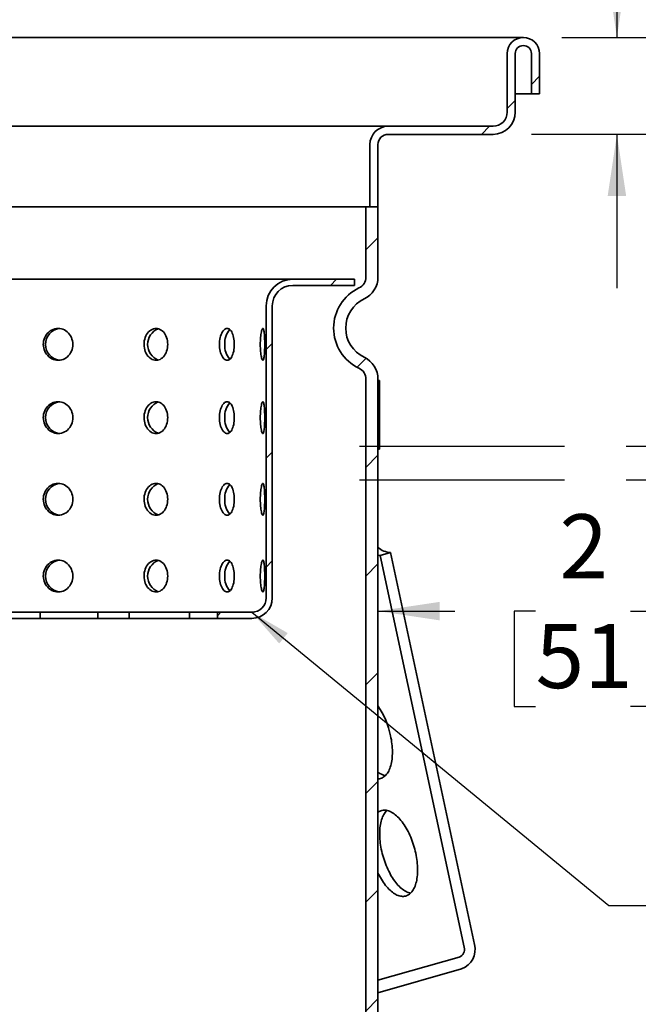
# Model space of a CAD drawing. Units: inches. Extents: x 0.1 to 14, y 0.1 to 10.9.
# Drawn here: x 2.9 to 3.9, y 4.4 to 6 of the extents above; entities that cross this region are included whole.
import ezdxf

# ---------------------------------------------------------------- set-up
doc = ezdxf.new("R2010")
doc.units = ezdxf.units.IN
doc.header["$MEASUREMENT"] = 0
doc.linetypes.add('CENTERX2', pattern=[0.8, 0.5, -0.1, 0.1, -0.1])
doc.layers.add('SLD-0', color=179, linetype='Continuous')
doc.styles.add('SLDTEXTSTYLE0', font='TXT', dxfattribs={"width": 0.605})
doc.dimstyles.new('SLDDIMSTYLE0', dxfattribs={"dimtxt": 0.18, "dimasz": 0.1, "dimexe": 0, "dimexo": 0.0625, "dimgap": 0, "dimtad": 0, "dimtih": 1, "dimtoh": 1, "dimdec": 0, "dimrnd": 1e-09, "dimzin": 0, "dimdsep": 46, "dimlunit": 5, "dimtxsty": 'Standard', "dimsah": 1, "dimcen": 0.09, "dimadec": 0, "dimazin": 0, "dimtfac": 0.1, "dimtdec": 0, "dimtofl": 0, "dimtmove": 0, "dimatfit": 3, "dimfxl": 0, "dimfrac": 2, "dimtolj": 1, "dimtzin": 0, "dimarcsym": 0})
doc.dimstyles.new('SLDDIMSTYLE2', dxfattribs={"dimtxt": 0.101115, "dimasz": 0.1, "dimexe": 0, "dimexo": 0.0625, "dimgap": 0.025279, "dimtad": 0, "dimtih": 1, "dimtoh": 1, "dimdec": 6, "dimlfac": 3, "dimrnd": 1e-09, "dimzin": 12, "dimdsep": 46, "dimlunit": 5, "dimtxsty": 'SLDTEXTSTYLE0', "dimsah": 1, "dimcen": 0.09, "dimadec": 0, "dimazin": 3, "dimtfac": 1, "dimtdec": 3, "dimtmove": 0, "dimatfit": 0, "dimfxl": 0, "dimfrac": 2, "dimtolj": 1, "dimtzin": 12, "dimarcsym": 0})
doc.dimstyles.new('SLDDIMSTYLE4', dxfattribs={"dimtxt": 0.101115, "dimasz": 0.1, "dimexe": 0, "dimexo": 0.0625, "dimgap": 0.025279, "dimtad": 0, "dimtih": 1, "dimtoh": 1, "dimdec": 0, "dimlfac": 3, "dimrnd": 1e-09, "dimzin": 12, "dimdsep": 46, "dimlunit": 5, "dimtxsty": 'SLDTEXTSTYLE0', "dimsah": 1, "dimcen": 0.09, "dimadec": 0, "dimazin": 3, "dimtfac": 1, "dimtdec": 3, "dimtofl": 0, "dimtmove": 0, "dimatfit": 3, "dimfxl": 0, "dimfrac": 2, "dimtolj": 1, "dimtzin": 12, "dimarcsym": 0})

# ---------------------------------------------------------------- blocks, each defined once
blk = doc.blocks.new('_D_4')
at = {"layer": 'SLD-0'}
for p, q in [((3.8234, 5.9715), (4.6341, 5.9715)), ((4.5091, 5.9715), (4.5091, 5.8176)), ((4.432, 5.6392), (4.3972, 5.6392)), ((4.3972, 5.6392), (4.3972, 5.4839)), ((4.5863, 5.6392), (4.621, 5.6392)), ((4.621, 5.6392), (4.621, 5.4839)), ((4.3972, 5.4839), (4.432, 5.4839)), ((4.621, 5.4839), (4.5863, 5.4839)), ((4.5091, 5.3068), (4.5091, 5.4608)), ((4.0527, 5.3068), (4.6341, 5.3068))]:
    blk.add_line(p, q, dxfattribs=at)
for points in [[(4.5091, 5.9715), (4.4941, 5.8715), (4.5241, 5.8715)], [(4.5091, 5.3068), (4.5241, 5.4068), (4.4941, 5.4068)]]:
    blk.add_solid(points, dxfattribs=at)
at = {"layer": 'SLD-0', "attachment_point": 1, "style": 'SLDTEXTSTYLE0'}
for s, insert, char_height in [('2', (4.4705, 5.7966), 0.1042), ('51', (4.432, 5.6182), 0.10417)]:
    blk.add_mtext(s, dxfattribs=dict(at, insert=insert, char_height=char_height))
blk = doc.blocks.new('_D_5')
at = {"layer": 'SLD-0'}
for p, q in [((4.1913, 5.1905), (4.1913, 4.914)), ((3.5247, 5.039), (3.6497, 5.039)), ((3.7808, 5.039), (3.7461, 5.039)), ((3.7461, 5.039), (3.7461, 4.8837)), ((3.9352, 5.039), (3.9699, 5.039)), ((3.9699, 5.039), (3.9699, 4.8837)), ((4.1913, 5.039), (4.0663, 5.039)), ((3.7461, 4.8837), (3.7808, 4.8837)), ((3.9699, 4.8837), (3.9352, 4.8837))]:
    blk.add_line(p, q, dxfattribs=at)
for points in [[(3.5247, 5.039), (3.6247, 5.024), (3.6247, 5.054)], [(4.1913, 5.039), (4.0913, 5.054), (4.0913, 5.024)]]:
    blk.add_solid(points, dxfattribs=at)
at = {"layer": 'SLD-0', "attachment_point": 1, "style": 'SLDTEXTSTYLE0'}
for s, insert, char_height in [('2', (3.8194, 5.1964), 0.1042), ('51', (3.7808, 5.018), 0.10417)]:
    blk.add_mtext(s, dxfattribs=dict(at, insert=insert, char_height=char_height))
blk = doc.blocks.new('_D_6')
at = {"layer": 'SLD-0'}
for p, q in [((4.0379, 6.2635), (3.9129, 6.2635)), ((3.9129, 6.2635), (3.9129, 5.9715)), ((4.2154, 6.2635), (4.1806, 6.2635)), ((4.1806, 6.2635), (4.1806, 6.1082)), ((4.3697, 6.2635), (4.4044, 6.2635)), ((4.4044, 6.2635), (4.4044, 6.1082)), ((4.1806, 6.1082), (4.2154, 6.1082)), ((4.4044, 6.1082), (4.3697, 6.1082)), ((3.8234, 5.9715), (4.0379, 5.9715)), ((3.7742, 5.8141), (4.0379, 5.8141)), ((3.9129, 5.8141), (3.9129, 5.5641))]:
    blk.add_line(p, q, dxfattribs=at)
for points in [[(3.9129, 5.9715), (3.9279, 6.0715), (3.8979, 6.0715)], [(3.9129, 5.8141), (3.8979, 5.7141), (3.9279, 5.7141)]]:
    blk.add_solid(points, dxfattribs=at)
at = {"layer": 'SLD-0', "char_height": 0.10417, "attachment_point": 1, "style": 'SLDTEXTSTYLE0'}
for s, insert in [('1/2', (4.1961, 6.4209)), ('12', (4.2154, 6.2425))]:
    blk.add_mtext(s, dxfattribs=dict(at, insert=insert))
blk = doc.blocks.new('Block1')
at = {"layer": 'SLD-0', "linetype": 'CENTERX2'}
for p, q in [((17.1525, 5.7625), (18.1976, 5.7625)), ((17.1525, 5.681), (18.1976, 5.681))]:
    blk.add_line(p, q, dxfattribs=at)
at = {"layer": 'SLD-0'}
blk.add_leader([(16.8903, 5.3578), (17.7608, 4.6427), (17.8858, 4.6427)], dimstyle='SLDDIMSTYLE0', dxfattribs=at)

msp = doc.modelspace()

# ---------------------------------------------------------------- hatches: boundary and pattern name
at = {"linetype": 'Continuous', "lineweight": 18}
h = msp.add_hatch(dxfattribs=at)
h.set_pattern_fill('ANSI31', style=0)
edge = h.paths.add_edge_path(flags=0)
edge.add_arc((3.76087957, 5.94529725), 0.02624672, 0, 180)
edge.add_line((3.73463285, 5.94529725), (3.73463285, 5.85015289))
edge.add_arc((3.71166698, 5.85015289), 0.02296588, 270, 360, ccw=False)
edge.add_line((3.71166698, 5.82718701), (3.5410633, 5.82718701))
edge.add_arc((3.5410633, 5.79765945), 0.02952756, 90, 180)
edge.add_line((3.51153574, 5.79765945), (3.51153574, 5.69595342))
edge.add_line((3.51153574, 5.69595342), (3.5246591, 5.69595342))
edge.add_line((3.5246591, 5.69595342), (3.5246591, 5.79765945))
edge.add_arc((3.5410633, 5.79765945), 0.0164042, 90, 180, ccw=False)
edge.add_line((3.5410633, 5.81406365), (3.71166698, 5.81406365))
edge.add_arc((3.71166698, 5.85015289), 0.03608924, 270, 360)
edge.add_line((3.74775621, 5.85015289), (3.74775621, 5.94529725))
edge.add_arc((3.76087957, 5.94529725), 0.01312336, 0, 180, ccw=False)
edge.add_line((3.77400293, 5.94529725), (3.77400293, 5.87968045))
edge.add_line((3.77400293, 5.87968045), (3.78712629, 5.87968045))
edge.add_line((3.78712629, 5.87968045), (3.78712629, 5.94529725))
h = msp.add_hatch(dxfattribs=at)
h.set_pattern_fill('ANSI31', style=0)
edge = h.paths.add_edge_path(flags=0)
edge.add_arc((3.5246591, 5.49910302), 0.07217848, 115.37693353, 244.62306647)
edge.add_arc((3.48528902, 5.41610361), 0.01968504, 0, 64.62306647, ccw=False)
edge.add_line((3.50497406, 5.41610361), (3.50497406, 4.2720689))
edge.add_line((3.50497406, 4.2720689), (3.5246591, 4.2720689))
edge.add_line((3.5246591, 4.2720689), (3.5246591, 5.41610361))
edge.add_arc((3.48528902, 5.41610361), 0.03937008, 0, 64.62306647)
edge.add_arc((3.5246591, 5.49910302), 0.05249344, 115.37693353, 244.62306647, ccw=False)
edge.add_arc((3.48528902, 5.58210244), 0.03937008, 295.37693353, 360)
edge.add_line((3.5246591, 5.58210244), (3.5246591, 5.69595342))
edge.add_line((3.5246591, 5.69595342), (3.50497406, 5.69595342))
edge.add_line((3.50497406, 5.69595342), (3.50497406, 5.58210244))
edge.add_arc((3.48528902, 5.58210244), 0.01968504, 295.37693353, 360, ccw=False)
h = msp.add_hatch(dxfattribs=at)
h.set_pattern_fill('ANSI31', style=0)
edge = h.paths.add_edge_path(flags=0)
edge.add_line((3.31954099, 5.03715862), (3.26376629, 5.03715862))
edge.add_line((3.26376629, 5.03715862), (3.26376629, 5.02715862))
edge.add_line((3.26376629, 5.02715862), (3.31954099, 5.02715862))
edge.add_arc((3.31954099, 5.06049196), 0.03333333, 270, 360)
edge.add_line((3.35287432, 5.06049196), (3.35287432, 5.53524598))
edge.add_arc((3.38620766, 5.53524598), 0.03333333, 90, 180, ccw=False)
edge.add_line((3.38620766, 5.56857931), (3.48620766, 5.56857931))
edge.add_line((3.48620766, 5.56857931), (3.48620766, 5.57857931))
edge.add_line((3.48620766, 5.57857931), (3.38620766, 5.57857931))
edge.add_arc((3.38620766, 5.53524598), 0.04333333, 90, 180)
edge.add_line((3.34287432, 5.53524598), (3.34287432, 5.06049196))
edge.add_arc((3.31954099, 5.06049196), 0.02333333, 270, 360, ccw=False)
h = msp.add_hatch(dxfattribs=at)
h.set_pattern_fill('ANSI31', style=0)
h.paths.add_polyline_path([(3.06956813, 5.03715862), (2.97579113, 5.03715862), (2.97579113, 5.02715862), (3.06956813, 5.02715862)], flags=0)
h = msp.add_hatch(dxfattribs=at)
h.set_pattern_fill('ANSI31', style=0)
h.paths.add_polyline_path([(3.12037225, 5.02715862), (3.21826995, 5.02715862), (3.21826995, 5.03715862), (3.12037225, 5.03715862)], flags=0)

# ---------------------------------------------------------------- linework, layer by layer
at = {"color": 7, "linetype": 'Continuous', "lineweight": 35}
for p, q in [((3.6952538, 5.97154397), (1.91049485, 5.97154397)), ((3.76087957, 5.97154397), (3.69526278, 5.97154397)), ((3.73463285, 5.94529725), (3.73463285, 5.85015289)), ((3.74775621, 5.94529725), (3.74775621, 5.85015289)), ((3.77400293, 5.87968045), (3.77400293, 5.94529725)), ((3.78712629, 5.94529725), (3.78712629, 5.87968045)), ((3.74775621, 5.87968045), (3.76416041, 5.87968045)), ((3.76416041, 5.87968045), (3.77400293, 5.87968045)), ((3.77400293, 5.87968045), (3.78712629, 5.87968045)), ((3.5410633, 5.82718701), (2.80287432, 5.82718701)), ((3.71166698, 5.82718701), (3.5410633, 5.82718701)), ((3.5410633, 5.81406365), (3.71166698, 5.81406365)), ((3.51153574, 5.79765945), (3.51153574, 5.69595342)), ((3.5246591, 5.79765945), (3.5246591, 5.69595342)), ((2.10077459, 5.69595342), (3.50497406, 5.69595342)), ((3.50497406, 5.69595342), (3.50497406, 5.58210244)), ((3.5246591, 5.69595342), (3.50497406, 5.69595342)), ((3.51153574, 5.69595342), (3.5246591, 5.69595342)), ((3.5246591, 5.69595342), (3.5246591, 5.58210244)), ((2.21954099, 5.57857931), (3.38620766, 5.57857931)), ((3.38620766, 5.57857931), (3.48620766, 5.57857931)), ((3.48620766, 5.57857931), (3.48620766, 5.56857931)), ((3.48620766, 5.56857931), (3.38620766, 5.56857931)), ((3.34287432, 5.06049196), (3.34287432, 5.53524598)), ((3.35287432, 5.53524598), (3.35287432, 5.06049196)), ((3.50497406, 5.41610361), (3.50497406, 4.2720689)), ((3.5246591, 5.41610361), (3.5246591, 4.2720689)), ((3.5246591, 5.41380119), (3.52702702, 5.41380119)), ((3.52702702, 5.30225263), (3.52702702, 5.41380119)), ((3.5246591, 5.30225263), (3.52702702, 5.30225263)), ((3.54477267, 5.13415494), (3.52822414, 5.12942604)), ((3.52822414, 5.12942604), (3.66473568, 4.49247297)), ((3.68128421, 4.49720187), (3.54477267, 5.13415494)), ((2.97579113, 5.03715862), (2.92205339, 5.03715862)), ((2.92205339, 5.02715862), (2.97579113, 5.02715862)), ((2.97579113, 5.03715862), (2.97579113, 5.02715862)), ((2.97579113, 5.03715862), (3.06956813, 5.03715862)), ((3.06956813, 5.02715862), (2.97579113, 5.02715862)), ((3.06956813, 5.02715862), (3.06956813, 5.03715862)), ((3.12037225, 5.03715862), (3.06956813, 5.03715862)), ((3.06956813, 5.02715862), (3.12037225, 5.02715862)), ((3.12037225, 5.03715862), (3.12037225, 5.02715862)), ((3.12037225, 5.03715862), (3.21826995, 5.03715862)), ((3.21826995, 5.02715862), (3.12037225, 5.02715862)), ((3.21826995, 5.02715862), (3.21826995, 5.03715862)), ((3.26376629, 5.03715862), (3.21826995, 5.03715862)), ((3.21826995, 5.02715862), (3.26376629, 5.02715862)), ((3.26376629, 5.03715862), (3.26376629, 5.02715862)), ((3.26376629, 5.03715862), (3.31954099, 5.03715862)), ((3.31954099, 5.02715862), (3.26376629, 5.02715862)), ((3.65643356, 4.47658131), (3.5246591, 4.43892551)), ((3.5246591, 4.41864663), (3.66052891, 4.45747272))]:
    msp.add_line(p, q, dxfattribs=at)
at = {"color": 7, "linetype": 'Continuous', "lineweight": 35, "flags": 128}
for points in [[(2.98077188, 5.47262883), (2.98092788, 5.46972906), (2.98138982, 5.46685671), (2.98214868, 5.46406582), (2.98320081, 5.46138433), (2.98453143, 5.45883589), (2.98611473, 5.45646829), (2.98793959, 5.45430515), (2.98998346, 5.45236576), (2.99220701, 5.45068655), (2.99459177, 5.44928662), (2.9971112, 5.44817623), (2.99971721, 5.44737636), (3.00238332, 5.44689933), (3.00508522, 5.44674448), (3.00777192, 5.44691474), (3.01041528, 5.44741248), (3.01299357, 5.44822844), (3.0154589, 5.44934723), (3.01778772, 5.45076301), (3.01995984, 5.4524579), (3.02193549, 5.45440009), (3.02369571, 5.45657681), (3.02522578, 5.45896251), (3.02649783, 5.4615124), (3.02749696, 5.46420447), (3.02821801, 5.46701127), (3.02864788, 5.46987993), (3.02877874, 5.47278087), (3.02861406, 5.47568901), (3.02815684, 5.47854962), (3.02740755, 5.48133333), (3.02637658, 5.48401631), (3.02508265, 5.48654822), (3.02353233, 5.4889046), (3.02174374, 5.49106368), (3.01974945, 5.49298495), (3.01756277, 5.494648), (3.01520759, 5.49603901), (3.01272737, 5.49713179), (3.01014448, 5.49791134), (3.0074833, 5.49837511), (3.00479367, 5.49851434), (3.00210351, 5.49832346), (2.99943583, 5.49780918), (2.99684111, 5.4969812), (2.99434567, 5.49584311), (2.9919724, 5.49440996), (2.98976659, 5.49270868), (2.98775061, 5.4907497), (2.98594407, 5.48855656), (2.98438186, 5.48617043), (2.9830828, 5.48361019), (2.98205708, 5.48090342), (2.98132475, 5.47810105), (2.98091092, 5.47538052), (2.98077188, 5.47262883)], [(3.18290963, 5.47262883), (3.18279232, 5.4755286), (3.18244438, 5.47840095), (3.18187182, 5.48119185), (3.18107622, 5.48387333), (3.18006685, 5.48642177), (3.17886118, 5.48878937), (3.17746533, 5.49095252), (3.17589407, 5.4928919), (3.17417519, 5.49457112), (3.17232034, 5.49597105), (3.17034831, 5.49708143), (3.16829499, 5.49788131), (3.16617948, 5.49835833), (3.16402073, 5.49851318), (3.16185921, 5.49834293), (3.15971739, 5.49784518), (3.15761423, 5.49702923), (3.15559015, 5.49591043), (3.15366594, 5.49449465), (3.15186076, 5.49279977), (3.15021007, 5.49085758), (3.14873213, 5.48868085), (3.14744193, 5.48629515), (3.14636537, 5.48374526), (3.14551737, 5.48105319), (3.14490395, 5.4782464), (3.14453763, 5.47537774), (3.14442615, 5.47247679), (3.14456655, 5.46956865), (3.14495596, 5.46670804), (3.14559333, 5.46392433), (3.14646819, 5.46124136), (3.14756284, 5.45870945), (3.14886957, 5.45635306), (3.15037063, 5.45419399), (3.15203615, 5.45227271), (3.15385228, 5.45060967), (3.15579697, 5.44921865), (3.1578322, 5.44812587), (3.15993746, 5.44734633), (3.16209197, 5.44688255), (3.16425459, 5.44674333), (3.16640218, 5.44693421), (3.1685172, 5.44744849), (3.17056049, 5.44827647), (3.1725123, 5.44941456), (3.17435692, 5.4508477), (3.17606126, 5.45254898), (3.17761021, 5.45450797), (3.17899135, 5.4567011), (3.18018046, 5.45908723), (3.18116559, 5.46164748), (3.18194103, 5.46435425), (3.18249334, 5.46715661), (3.18280502, 5.46987714), (3.18290963, 5.47262883)], [(3.26688045, 5.47262883), (3.26696501, 5.46972906), (3.26721502, 5.46685671), (3.26762501, 5.46406582), (3.2681922, 5.46138433), (3.26890724, 5.45883589), (3.26975476, 5.45646829), (3.27072711, 5.45430515), (3.27181052, 5.45236576), (3.27298239, 5.45068655), (3.2742311, 5.44928662), (3.27554143, 5.44817623), (3.27688712, 5.44737636), (3.27825323, 5.44689933), (3.27962706, 5.44674448), (3.2809825, 5.44691474), (3.28230522, 5.44741248), (3.28358532, 5.44822844), (3.28479999, 5.44934723), (3.28593866, 5.45076301), (3.28699325, 5.4524579), (3.28794615, 5.45440009), (3.28878997, 5.45657681), (3.28951952, 5.45896251), (3.29012324, 5.4615124), (3.29059569, 5.46420447), (3.29093563, 5.46701127), (3.29113785, 5.46987993), (3.29119943, 5.47278087), (3.29112201, 5.47568901), (3.29090677, 5.47854962), (3.29055346, 5.48133333), (3.29006584, 5.48401631), (3.28945143, 5.48654822), (3.28871183, 5.4889046), (3.28785391, 5.49106368), (3.28689148, 5.49298495), (3.285829, 5.494648), (3.28467651, 5.49603901), (3.28345374, 5.49713179), (3.28217017, 5.49791134), (3.28083729, 5.49837511), (3.27947948, 5.49851434), (3.27811035, 5.49832346), (3.27674219, 5.49780918), (3.27540151, 5.4969812), (3.27410263, 5.49584311), (3.272859, 5.49440996), (3.27169589, 5.49270868), (3.27062665, 5.4907497), (3.26966356, 5.48855656), (3.26882697, 5.48617043), (3.26812868, 5.48361019), (3.2675756, 5.48090342), (3.26717976, 5.47810105), (3.26695577, 5.47538052), (3.26688045, 5.47262883)], [(3.34059187, 5.47262883), (3.34057676, 5.4755286), (3.34053144, 5.47840095), (3.34045591, 5.48119185), (3.34034931, 5.48387333), (3.34021105, 5.48642177), (3.34004155, 5.48878937), (3.33983943, 5.49095252), (3.33960456, 5.4928919), (3.33933878, 5.49457112), (3.33904148, 5.49597105), (3.33871396, 5.49708143), (3.33836058, 5.49788131), (3.33798303, 5.49835833), (3.33758438, 5.49851318), (3.33717186, 5.49834293), (3.33674963, 5.49784518), (3.33632259, 5.49702923), (3.33590015, 5.49591043), (3.33548792, 5.49449465), (3.33509215, 5.49279977), (3.33472268, 5.49085758), (3.33438567, 5.48868085), (3.33408678, 5.48629515), (3.33383405, 5.48374526), (3.33363293, 5.48105319), (3.33348625, 5.4782464), (3.33339812, 5.47537774), (3.33337134, 5.47247679), (3.33340517, 5.46956865), (3.33349866, 5.46670804), (3.33365101, 5.46392433), (3.33385836, 5.46124136), (3.33411497, 5.45870945), (3.33441722, 5.45635306), (3.33475891, 5.45419399), (3.33513106, 5.45227271), (3.33552825, 5.45060967), (3.33594374, 5.44921865), (3.33636757, 5.44812587), (3.33679358, 5.44734633), (3.33721678, 5.44688255), (3.33762839, 5.44674333), (3.33802339, 5.44693421), (3.33839929, 5.44744849), (3.33874991, 5.44827647), (3.33907275, 5.44941456), (3.33936722, 5.4508477), (3.33962998, 5.45254898), (3.33986072, 5.45450797), (3.34006005, 5.4567011), (3.34022675, 5.45908723), (3.34036142, 5.46164748), (3.34046514, 5.46435425), (3.34053776, 5.46715661), (3.34057834, 5.46987714), (3.34059187, 5.47262883)], [(2.98077188, 5.35356893), (2.98092788, 5.35066916), (2.98138982, 5.34779681), (2.98214868, 5.34500592), (2.98320081, 5.34232443), (2.98453143, 5.33977599), (2.98611473, 5.33740839), (2.98793959, 5.33524524), (2.98998346, 5.33330586), (2.99220701, 5.33162664), (2.99459177, 5.33022671), (2.9971112, 5.32911633), (2.99971721, 5.32831645), (3.00238332, 5.32783943), (3.00508522, 5.32768458), (3.00777192, 5.32785483), (3.01041528, 5.32835258), (3.01299357, 5.32916853), (3.0154589, 5.33028733), (3.01778772, 5.33170311), (3.01995984, 5.333398), (3.02193549, 5.33534018), (3.02369571, 5.33751691), (3.02522578, 5.33990261), (3.02649783, 5.3424525), (3.02749696, 5.34514457), (3.02821801, 5.34795136), (3.02864788, 5.35082002), (3.02877874, 5.35372097), (3.02861406, 5.35662911), (3.02815684, 5.35948972), (3.02740755, 5.36227343), (3.02637658, 5.3649564), (3.02508265, 5.36748831), (3.02353233, 5.3698447), (3.02174374, 5.37200377), (3.01974945, 5.37392505), (3.01756277, 5.37558809), (3.01520759, 5.37697911), (3.01272737, 5.37807189), (3.01014448, 5.37885143), (3.0074833, 5.37931521), (3.00479367, 5.37945444), (3.00210351, 5.37926356), (2.99943583, 5.37874927), (2.99684111, 5.37792129), (2.99434567, 5.3767832), (2.9919724, 5.37535006), (2.98976659, 5.37364878), (2.98775061, 5.37168979), (2.98594407, 5.36949666), (2.98438186, 5.36711053), (2.9830828, 5.36455028), (2.98205708, 5.36184351), (2.98132475, 5.35904115), (2.98091092, 5.35632062), (2.98077188, 5.35356893)], [(3.18290963, 5.35356893), (3.18279232, 5.3564687), (3.18244438, 5.35934105), (3.18187182, 5.36213194), (3.18107622, 5.36481343), (3.18006685, 5.36736187), (3.17886118, 5.36972947), (3.17746533, 5.37189261), (3.17589407, 5.373832), (3.17417519, 5.37551121), (3.17232034, 5.37691114), (3.17034831, 5.37802153), (3.16829499, 5.3788214), (3.16617948, 5.37929843), (3.16402073, 5.37945328), (3.16185921, 5.37928302), (3.15971739, 5.37878528), (3.15761423, 5.37796932), (3.15559015, 5.37685053), (3.15366594, 5.37543475), (3.15186076, 5.37373986), (3.15021007, 5.37179767), (3.14873213, 5.36962095), (3.14744193, 5.36723525), (3.14636537, 5.36468536), (3.14551737, 5.36199329), (3.14490395, 5.35918649), (3.14453763, 5.35631783), (3.14442615, 5.35341689), (3.14456655, 5.35050875), (3.14495596, 5.34764814), (3.14559333, 5.34486443), (3.14646819, 5.34218146), (3.14756284, 5.33964955), (3.14886957, 5.33729316), (3.15037063, 5.33513408), (3.15203615, 5.33321281), (3.15385228, 5.33154976), (3.15579697, 5.33015875), (3.1578322, 5.32906597), (3.15993746, 5.32828642), (3.16209197, 5.32782265), (3.16425459, 5.32768342), (3.16640218, 5.3278743), (3.1685172, 5.32838858), (3.17056049, 5.32921656), (3.1725123, 5.33035466), (3.17435692, 5.3317878), (3.17606126, 5.33348908), (3.17761021, 5.33544806), (3.17899135, 5.3376412), (3.18018046, 5.34002733), (3.18116559, 5.34258757), (3.18194103, 5.34529434), (3.18249334, 5.34809671), (3.18280502, 5.35081724), (3.18290963, 5.35356893)], [(3.26688045, 5.35356893), (3.26696501, 5.35066916), (3.26721502, 5.34779681), (3.26762501, 5.34500592), (3.2681922, 5.34232443), (3.26890724, 5.33977599), (3.26975476, 5.33740839), (3.27072711, 5.33524524), (3.27181052, 5.33330586), (3.27298239, 5.33162664), (3.2742311, 5.33022671), (3.27554143, 5.32911633), (3.27688712, 5.32831645), (3.27825323, 5.32783943), (3.27962706, 5.32768458), (3.2809825, 5.32785483), (3.28230522, 5.32835258), (3.28358532, 5.32916853), (3.28479999, 5.33028733), (3.28593866, 5.33170311), (3.28699325, 5.333398), (3.28794615, 5.33534018), (3.28878997, 5.33751691), (3.28951952, 5.33990261), (3.29012324, 5.3424525), (3.29059569, 5.34514457), (3.29093563, 5.34795136), (3.29113785, 5.35082002), (3.29119943, 5.35372097), (3.29112201, 5.35662911), (3.29090677, 5.35948972), (3.29055346, 5.36227343), (3.29006584, 5.3649564), (3.28945143, 5.36748831), (3.28871183, 5.3698447), (3.28785391, 5.37200377), (3.28689148, 5.37392505), (3.285829, 5.37558809), (3.28467651, 5.37697911), (3.28345374, 5.37807189), (3.28217017, 5.37885143), (3.28083729, 5.37931521), (3.27947948, 5.37945444), (3.27811035, 5.37926356), (3.27674219, 5.37874927), (3.27540151, 5.37792129), (3.27410263, 5.3767832), (3.272859, 5.37535006), (3.27169589, 5.37364878), (3.27062665, 5.37168979), (3.26966356, 5.36949666), (3.26882697, 5.36711053), (3.26812868, 5.36455028), (3.2675756, 5.36184351), (3.26717976, 5.35904115), (3.26695577, 5.35632062), (3.26688045, 5.35356893)], [(3.34059187, 5.35356893), (3.34057676, 5.3564687), (3.34053144, 5.35934105), (3.34045591, 5.36213194), (3.34034931, 5.36481343), (3.34021105, 5.36736187), (3.34004155, 5.36972947), (3.33983943, 5.37189261), (3.33960456, 5.373832), (3.33933878, 5.37551121), (3.33904148, 5.37691114), (3.33871396, 5.37802153), (3.33836058, 5.3788214), (3.33798303, 5.37929843), (3.33758438, 5.37945328), (3.33717186, 5.37928302), (3.33674963, 5.37878528), (3.33632259, 5.37796932), (3.33590015, 5.37685053), (3.33548792, 5.37543475), (3.33509215, 5.37373986), (3.33472268, 5.37179767), (3.33438567, 5.36962095), (3.33408678, 5.36723525), (3.33383405, 5.36468536), (3.33363293, 5.36199329), (3.33348625, 5.35918649), (3.33339812, 5.35631783), (3.33337134, 5.35341689), (3.33340517, 5.35050875), (3.33349866, 5.34764814), (3.33365101, 5.34486443), (3.33385836, 5.34218146), (3.33411497, 5.33964955), (3.33441722, 5.33729316), (3.33475891, 5.33513408), (3.33513106, 5.33321281), (3.33552825, 5.33154976), (3.33594374, 5.33015875), (3.33636757, 5.32906597), (3.33679358, 5.32828642), (3.33721678, 5.32782265), (3.33762839, 5.32768342), (3.33802339, 5.3278743), (3.33839929, 5.32838858), (3.33874991, 5.32921656), (3.33907275, 5.33035466), (3.33936722, 5.3317878), (3.33962998, 5.33348908), (3.33986072, 5.33544806), (3.34006005, 5.3376412), (3.34022675, 5.34002733), (3.34036142, 5.34258757), (3.34046514, 5.34529434), (3.34053776, 5.34809671), (3.34057834, 5.35081724), (3.34059187, 5.35356893)], [(3.5246591, 5.30212106), (3.52513638, 5.30216878), (3.52702702, 5.30225263)], [(2.98077188, 5.22077031), (2.98092788, 5.21787054), (2.98138982, 5.21499819), (2.98214868, 5.2122073), (2.98320081, 5.20952581), (2.98453143, 5.20697737), (2.98611473, 5.20460977), (2.98793959, 5.20244663), (2.98998346, 5.20050724), (2.99220701, 5.19882803), (2.99459177, 5.1974281), (2.9971112, 5.19631771), (2.99971721, 5.19551784), (3.00238332, 5.19504081), (3.00508522, 5.19488596), (3.00777192, 5.19505622), (3.01041528, 5.19555396), (3.01299357, 5.19636992), (3.0154589, 5.19748871), (3.01778772, 5.19890449), (3.01995984, 5.20059938), (3.02193549, 5.20254157), (3.02369571, 5.20471829), (3.02522578, 5.20710399), (3.02649783, 5.20965388), (3.02749696, 5.21234595), (3.02821801, 5.21515275), (3.02864788, 5.21802141), (3.02877874, 5.22092235), (3.02861406, 5.22383049), (3.02815684, 5.2266911), (3.02740755, 5.22947481), (3.02637658, 5.23215778), (3.02508265, 5.23468969), (3.02353233, 5.23704608), (3.02174374, 5.23920516), (3.01974945, 5.24112643), (3.01756277, 5.24278948), (3.01520759, 5.24418049), (3.01272737, 5.24527327), (3.01014448, 5.24605282), (3.0074833, 5.24651659), (3.00479367, 5.24665582), (3.00210351, 5.24646494), (2.99943583, 5.24595066), (2.99684111, 5.24512268), (2.99434567, 5.24398458), (2.9919724, 5.24255144), (2.98976659, 5.24085016), (2.98775061, 5.23889118), (2.98594407, 5.23669804), (2.98438186, 5.23431191), (2.9830828, 5.23175167), (2.98205708, 5.2290449), (2.98132475, 5.22624253), (2.98091092, 5.223522), (2.98077188, 5.22077031)], [(3.18290963, 5.22077031), (3.18279232, 5.22367008), (3.18244438, 5.22654243), (3.18187182, 5.22933332), (3.18107622, 5.23201481), (3.18006685, 5.23456325), (3.17886118, 5.23693085), (3.17746533, 5.239094), (3.17589407, 5.24103338), (3.17417519, 5.2427126), (3.17232034, 5.24411253), (3.17034831, 5.24522291), (3.16829499, 5.24602279), (3.16617948, 5.24649981), (3.16402073, 5.24665466), (3.16185921, 5.24648441), (3.15971739, 5.24598666), (3.15761423, 5.24517071), (3.15559015, 5.24405191), (3.15366594, 5.24263613), (3.15186076, 5.24094125), (3.15021007, 5.23899906), (3.14873213, 5.23682233), (3.14744193, 5.23443663), (3.14636537, 5.23188674), (3.14551737, 5.22919467), (3.14490395, 5.22638788), (3.14453763, 5.22351922), (3.14442615, 5.22061827), (3.14456655, 5.21771013), (3.14495596, 5.21484952), (3.14559333, 5.21206581), (3.14646819, 5.20938284), (3.14756284, 5.20685093), (3.14886957, 5.20449454), (3.15037063, 5.20233547), (3.15203615, 5.20041419), (3.15385228, 5.19875115), (3.15579697, 5.19736013), (3.1578322, 5.19626735), (3.15993746, 5.19548781), (3.16209197, 5.19502403), (3.16425459, 5.1948848), (3.16640218, 5.19507568), (3.1685172, 5.19558997), (3.17056049, 5.19641795), (3.1725123, 5.19755604), (3.17435692, 5.19898918), (3.17606126, 5.20069046), (3.17761021, 5.20264945), (3.17899135, 5.20484258), (3.18018046, 5.20722871), (3.18116559, 5.20978896), (3.18194103, 5.21249573), (3.18249334, 5.21529809), (3.18280502, 5.21801862), (3.18290963, 5.22077031)], [(3.26688045, 5.22077031), (3.26696501, 5.21787054), (3.26721502, 5.21499819), (3.26762501, 5.2122073), (3.2681922, 5.20952581), (3.26890724, 5.20697737), (3.26975476, 5.20460977), (3.27072711, 5.20244663), (3.27181052, 5.20050724), (3.27298239, 5.19882803), (3.2742311, 5.1974281), (3.27554143, 5.19631771), (3.27688712, 5.19551784), (3.27825323, 5.19504081), (3.27962706, 5.19488596), (3.2809825, 5.19505622), (3.28230522, 5.19555396), (3.28358532, 5.19636992), (3.28479999, 5.19748871), (3.28593866, 5.19890449), (3.28699325, 5.20059938), (3.28794615, 5.20254157), (3.28878997, 5.20471829), (3.28951952, 5.20710399), (3.29012324, 5.20965388), (3.29059569, 5.21234595), (3.29093563, 5.21515275), (3.29113785, 5.21802141), (3.29119943, 5.22092235), (3.29112201, 5.22383049), (3.29090677, 5.2266911), (3.29055346, 5.22947481), (3.29006584, 5.23215778), (3.28945143, 5.23468969), (3.28871183, 5.23704608), (3.28785391, 5.23920516), (3.28689148, 5.24112643), (3.285829, 5.24278948), (3.28467651, 5.24418049), (3.28345374, 5.24527327), (3.28217017, 5.24605282), (3.28083729, 5.24651659), (3.27947948, 5.24665582), (3.27811035, 5.24646494), (3.27674219, 5.24595066), (3.27540151, 5.24512268), (3.27410263, 5.24398458), (3.272859, 5.24255144), (3.27169589, 5.24085016), (3.27062665, 5.23889118), (3.26966356, 5.23669804), (3.26882697, 5.23431191), (3.26812868, 5.23175167), (3.2675756, 5.2290449), (3.26717976, 5.22624253), (3.26695577, 5.223522), (3.26688045, 5.22077031)], [(3.34059187, 5.22077031), (3.34057676, 5.22367008), (3.34053144, 5.22654243), (3.34045591, 5.22933332), (3.34034931, 5.23201481), (3.34021105, 5.23456325), (3.34004155, 5.23693085), (3.33983943, 5.239094), (3.33960456, 5.24103338), (3.33933878, 5.2427126), (3.33904148, 5.24411253), (3.33871396, 5.24522291), (3.33836058, 5.24602279), (3.33798303, 5.24649981), (3.33758438, 5.24665466), (3.33717186, 5.24648441), (3.33674963, 5.24598666), (3.33632259, 5.24517071), (3.33590015, 5.24405191), (3.33548792, 5.24263613), (3.33509215, 5.24094125), (3.33472268, 5.23899906), (3.33438567, 5.23682233), (3.33408678, 5.23443663), (3.33383405, 5.23188674), (3.33363293, 5.22919467), (3.33348625, 5.22638788), (3.33339812, 5.22351922), (3.33337134, 5.22061827), (3.33340517, 5.21771013), (3.33349866, 5.21484952), (3.33365101, 5.21206581), (3.33385836, 5.20938284), (3.33411497, 5.20685093), (3.33441722, 5.20449454), (3.33475891, 5.20233547), (3.33513106, 5.20041419), (3.33552825, 5.19875115), (3.33594374, 5.19736013), (3.33636757, 5.19626735), (3.33679358, 5.19548781), (3.33721678, 5.19502403), (3.33762839, 5.1948848), (3.33802339, 5.19507568), (3.33839929, 5.19558997), (3.33874991, 5.19641795), (3.33907275, 5.19755604), (3.33936722, 5.19898918), (3.33962998, 5.20069046), (3.33986072, 5.20264945), (3.34006005, 5.20484258), (3.34022675, 5.20722871), (3.34036142, 5.20978896), (3.34046514, 5.21249573), (3.34053776, 5.21529809), (3.34057834, 5.21801862), (3.34059187, 5.22077031)], [(3.52822414, 5.12942604), (3.52631606, 5.12950744), (3.5246591, 5.12970612)], [(2.98077188, 5.09602706), (2.98092788, 5.09312729), (2.98138982, 5.09025494), (2.98214868, 5.08746405), (2.98320081, 5.08478256), (2.98453143, 5.08223412), (2.98611473, 5.07986652), (2.98793959, 5.07770338), (2.98998346, 5.07576399), (2.99220701, 5.07408478), (2.99459177, 5.07268484), (2.9971112, 5.07157446), (2.99971721, 5.07077459), (3.00238332, 5.07029756), (3.00508522, 5.07014271), (3.00777192, 5.07031297), (3.01041528, 5.07081071), (3.01299357, 5.07162667), (3.0154589, 5.07274546), (3.01778772, 5.07416124), (3.01995984, 5.07585613), (3.02193549, 5.07779832), (3.02369571, 5.07997504), (3.02522578, 5.08236074), (3.02649783, 5.08491063), (3.02749696, 5.0876027), (3.02821801, 5.0904095), (3.02864788, 5.09327815), (3.02877874, 5.0961791), (3.02861406, 5.09908724), (3.02815684, 5.10194785), (3.02740755, 5.10473156), (3.02637658, 5.10741453), (3.02508265, 5.10994644), (3.02353233, 5.11230283), (3.02174374, 5.11446191), (3.01974945, 5.11638318), (3.01756277, 5.11804623), (3.01520759, 5.11943724), (3.01272737, 5.12053002), (3.01014448, 5.12130957), (3.0074833, 5.12177334), (3.00479367, 5.12191257), (3.00210351, 5.12172169), (2.99943583, 5.1212074), (2.99684111, 5.12037943), (2.99434567, 5.11924133), (2.9919724, 5.11780819), (2.98976659, 5.11610691), (2.98775061, 5.11414793), (2.98594407, 5.11195479), (2.98438186, 5.10956866), (2.9830828, 5.10700842), (2.98205708, 5.10430164), (2.98132475, 5.10149928), (2.98091092, 5.09877875), (2.98077188, 5.09602706)], [(3.18290963, 5.09602706), (3.18279232, 5.09892683), (3.18244438, 5.10179918), (3.18187182, 5.10459007), (3.18107622, 5.10727156), (3.18006685, 5.10982), (3.17886118, 5.1121876), (3.17746533, 5.11435074), (3.17589407, 5.11629013), (3.17417519, 5.11796934), (3.17232034, 5.11936928), (3.17034831, 5.12047966), (3.16829499, 5.12127953), (3.16617948, 5.12175656), (3.16402073, 5.12191141), (3.16185921, 5.12174116), (3.15971739, 5.12124341), (3.15761423, 5.12042746), (3.15559015, 5.11930866), (3.15366594, 5.11789288), (3.15186076, 5.11619799), (3.15021007, 5.1142558), (3.14873213, 5.11207908), (3.14744193, 5.10969338), (3.14636537, 5.10714349), (3.14551737, 5.10445142), (3.14490395, 5.10164463), (3.14453763, 5.09877597), (3.14442615, 5.09587502), (3.14456655, 5.09296688), (3.14495596, 5.09010627), (3.14559333, 5.08732256), (3.14646819, 5.08463959), (3.14756284, 5.08210768), (3.14886957, 5.07975129), (3.15037063, 5.07759221), (3.15203615, 5.07567094), (3.15385228, 5.07400789), (3.15579697, 5.07261688), (3.1578322, 5.0715241), (3.15993746, 5.07074456), (3.16209197, 5.07028078), (3.16425459, 5.07014155), (3.16640218, 5.07033243), (3.1685172, 5.07084672), (3.17056049, 5.0716747), (3.1725123, 5.07281279), (3.17435692, 5.07424593), (3.17606126, 5.07594721), (3.17761021, 5.07790619), (3.17899135, 5.08009933), (3.18018046, 5.08248546), (3.18116559, 5.0850457), (3.18194103, 5.08775248), (3.18249334, 5.09055484), (3.18280502, 5.09327537), (3.18290963, 5.09602706)], [(3.26688045, 5.09602706), (3.26696501, 5.09312729), (3.26721502, 5.09025494), (3.26762501, 5.08746405), (3.2681922, 5.08478256), (3.26890724, 5.08223412), (3.26975476, 5.07986652), (3.27072711, 5.07770338), (3.27181052, 5.07576399), (3.27298239, 5.07408478), (3.2742311, 5.07268484), (3.27554143, 5.07157446), (3.27688712, 5.07077459), (3.27825323, 5.07029756), (3.27962706, 5.07014271), (3.2809825, 5.07031297), (3.28230522, 5.07081071), (3.28358532, 5.07162667), (3.28479999, 5.07274546), (3.28593866, 5.07416124), (3.28699325, 5.07585613), (3.28794615, 5.07779832), (3.28878997, 5.07997504), (3.28951952, 5.08236074), (3.29012324, 5.08491063), (3.29059569, 5.0876027), (3.29093563, 5.0904095), (3.29113785, 5.09327815), (3.29119943, 5.0961791), (3.29112201, 5.09908724), (3.29090677, 5.10194785), (3.29055346, 5.10473156), (3.29006584, 5.10741453), (3.28945143, 5.10994644), (3.28871183, 5.11230283), (3.28785391, 5.11446191), (3.28689148, 5.11638318), (3.285829, 5.11804623), (3.28467651, 5.11943724), (3.28345374, 5.12053002), (3.28217017, 5.12130957), (3.28083729, 5.12177334), (3.27947948, 5.12191257), (3.27811035, 5.12172169), (3.27674219, 5.1212074), (3.27540151, 5.12037943), (3.27410263, 5.11924133), (3.272859, 5.11780819), (3.27169589, 5.11610691), (3.27062665, 5.11414793), (3.26966356, 5.11195479), (3.26882697, 5.10956866), (3.26812868, 5.10700842), (3.2675756, 5.10430164), (3.26717976, 5.10149928), (3.26695577, 5.09877875), (3.26688045, 5.09602706)], [(3.34059187, 5.09602706), (3.34057676, 5.09892683), (3.34053144, 5.10179918), (3.34045591, 5.10459007), (3.34034931, 5.10727156), (3.34021105, 5.10982), (3.34004155, 5.1121876), (3.33983943, 5.11435074), (3.33960456, 5.11629013), (3.33933878, 5.11796934), (3.33904148, 5.11936928), (3.33871396, 5.12047966), (3.33836058, 5.12127953), (3.33798303, 5.12175656), (3.33758438, 5.12191141), (3.33717186, 5.12174116), (3.33674963, 5.12124341), (3.33632259, 5.12042746), (3.33590015, 5.11930866), (3.33548792, 5.11789288), (3.33509215, 5.11619799), (3.33472268, 5.1142558), (3.33438567, 5.11207908), (3.33408678, 5.10969338), (3.33383405, 5.10714349), (3.33363293, 5.10445142), (3.33348625, 5.10164463), (3.33339812, 5.09877597), (3.33337134, 5.09587502), (3.33340517, 5.09296688), (3.33349866, 5.09010627), (3.33365101, 5.08732256), (3.33385836, 5.08463959), (3.33411497, 5.08210768), (3.33441722, 5.07975129), (3.33475891, 5.07759221), (3.33513106, 5.07567094), (3.33552825, 5.07400789), (3.33594374, 5.07261688), (3.33636757, 5.0715241), (3.33679358, 5.07074456), (3.33721678, 5.07028078), (3.33762839, 5.07014155), (3.33802339, 5.07033243), (3.33839929, 5.07084672), (3.33874991, 5.0716747), (3.33907275, 5.07281279), (3.33936722, 5.07424593), (3.33962998, 5.07594721), (3.33986072, 5.07790619), (3.34006005, 5.08009933), (3.34022675, 5.08248546), (3.34036142, 5.0850457), (3.34046514, 5.08775248), (3.34053776, 5.09055484), (3.34057834, 5.09327537), (3.34059187, 5.09602706)], [(3.54508769, 4.83642763), (3.54576614, 4.83306838), (3.54636003, 4.82971686), (3.54686798, 4.82638077), (3.54728882, 4.82306779), (3.5476216, 4.81978554), (3.54786555, 4.81654157), (3.5480201, 4.81334333), (3.5480849, 4.81019819), (3.5480598, 4.80711338), (3.54794485, 4.80409599), (3.54774033, 4.80115297), (3.5474467, 4.79829108), (3.54706464, 4.7955169), (3.54659503, 4.79283682), (3.54603894, 4.790257), (3.54539766, 4.78778337), (3.54467265, 4.78542163), (3.5438656, 4.7831772), (3.54297835, 4.78105525), (3.54201295, 4.77906066), (3.54097161, 4.77719801), (3.53985673, 4.7754716), (3.53867088, 4.77388538), (3.53741678, 4.77244302), (3.53609732, 4.77114782), (3.53471552, 4.77000277), (3.53327458, 4.76901049), (3.5317778, 4.76817328), (3.53022863, 4.76749305), (3.52863063, 4.76697138), (3.52698748, 4.76660946), (3.52530295, 4.76640812), (3.5246591, 4.76637405)], [(3.5246591, 4.712079), (3.52494813, 4.71228196), (3.52641741, 4.71319697), (3.52794082, 4.7139559), (3.52951486, 4.71455703), (3.5311359, 4.71499895), (3.53280023, 4.71528066), (3.534504, 4.71540151), (3.5362433, 4.71536122), (3.53801413, 4.71515988), (3.53981242, 4.71479796), (3.54163403, 4.71427629), (3.54347477, 4.71359606), (3.54533041, 4.71275885), (3.54719668, 4.71176658), (3.54906929, 4.71062152), (3.55094392, 4.70932632), (3.55281628, 4.70788396), (3.55468205, 4.70629774), (3.55653693, 4.70457133), (3.55837667, 4.70270868), (3.56019704, 4.70071409), (3.56199384, 4.69859214), (3.56376294, 4.69634771), (3.56550028, 4.69398597), (3.56720186, 4.69151234), (3.56886376, 4.68893252), (3.57048216, 4.68625244), (3.57205334, 4.68347827), (3.57357369, 4.68061637), (3.57503971, 4.67767335), (3.57644802, 4.67465596), (3.57779539, 4.67157115), (3.57907873, 4.66842601), (3.58029506, 4.66522777), (3.58144161, 4.6619838), (3.58251574, 4.65870155), (3.58351496, 4.65538857), (3.58443699, 4.65205248), (3.5852797, 4.64870096), (3.58604116, 4.64534171)], [(3.57745039, 4.58043206), (3.57573179, 4.58085529), (3.57390008, 4.58145641), (3.57205136, 4.58221535), (3.57018987, 4.58313036), (3.5683199, 4.58419933), (3.56644574, 4.58541981), (3.5645717, 4.58678898), (3.5627021, 4.58830371), (3.56084124, 4.5899605), (3.5589934, 4.59175555), (3.55716282, 4.59368472), (3.55535371, 4.59574358), (3.55357025, 4.5979274), (3.55181653, 4.60023115), (3.55009657, 4.60264953), (3.54841435, 4.60517698), (3.54677373, 4.60780768), (3.54517848, 4.6105356), (3.54363227, 4.61335444), (3.54213866, 4.61625773), (3.54070108, 4.6192388), (3.53932284, 4.62229078), (3.53800711, 4.62540665), (3.53675691, 4.62857925), (3.53557513, 4.63180128), (3.53446447, 4.63506533), (3.5334275, 4.63836389), (3.5324666, 4.64168938), (3.53158398, 4.64503415), (3.53078166, 4.6483905), (3.5300615, 4.65175072), (3.52942515, 4.65510707), (3.52887408, 4.65845183), (3.52840954, 4.66177732), (3.52803262, 4.66507589), (3.52774418, 4.66833994), (3.52754487, 4.67156197), (3.52743516, 4.67473457), (3.52741531, 4.67785044), (3.52748535, 4.68090242), (3.52764513, 4.68388348), (3.52789428, 4.68678678), (3.52823222, 4.68960562), (3.52865818, 4.69233353), (3.52917118, 4.69496424), (3.52977004, 4.69749169), (3.53045338, 4.69991007), (3.53121962, 4.70221382), (3.53206702, 4.70439764), (3.53299361, 4.7064565), (3.53399727, 4.70838567), (3.53507569, 4.71018072), (3.53622639, 4.71183751), (3.53744671, 4.71335224), (3.53873387, 4.71472141), (3.53900197, 4.71498026)], [(3.58604116, 4.64534171), (3.5867196, 4.64198246), (3.58731349, 4.63863094), (3.58782144, 4.63529485), (3.58824229, 4.63198187), (3.58857507, 4.62869962), (3.58881901, 4.62545565), (3.58897356, 4.62225741), (3.58903836, 4.61911227), (3.58901326, 4.61602746), (3.58889832, 4.61301007), (3.58869379, 4.61006705), (3.58840016, 4.60720515), (3.5880181, 4.60443098), (3.58754849, 4.6017509), (3.5869924, 4.59917108), (3.58635112, 4.59669745), (3.58562612, 4.59433571), (3.58481906, 4.59209128), (3.58393181, 4.58996933), (3.58296641, 4.58797474), (3.58192507, 4.58611209), (3.58081019, 4.58438568), (3.57962434, 4.58279946), (3.57837024, 4.5813571), (3.57705078, 4.5800619), (3.57566899, 4.57891684), (3.57422804, 4.57792457), (3.57273127, 4.57708736), (3.5711821, 4.57640713), (3.5695841, 4.57588546), (3.56794094, 4.57552354), (3.56625641, 4.5753222), (3.56453438, 4.57528191), (3.56277881, 4.57540276), (3.56099373, 4.57568447), (3.55918326, 4.57612639), (3.55735156, 4.57672752), (3.55550284, 4.57748645), (3.55364135, 4.57840146), (3.55177137, 4.57947043), (3.54989721, 4.58069091), (3.54802318, 4.58206008), (3.54615358, 4.58357481), (3.54429272, 4.5852316), (3.54244487, 4.58702665), (3.54061429, 4.58895582), (3.53880519, 4.59101468), (3.53702172, 4.5931985), (3.535268, 4.59550225), (3.53354805, 4.59792063), (3.53186583, 4.60044808), (3.5302252, 4.60307878), (3.52862995, 4.6058067), (3.52708374, 4.60862554), (3.52559013, 4.61152884), (3.5246591, 4.61343721)]]:
    msp.add_lwpolyline(points, dxfattribs=at)
at = {"color": 7, "linetype": 'Continuous', "lineweight": 35}
for centre, radius, start, end in [((3.76087957, 5.94529725), 0.02624672, 0, 180), ((3.76087957, 5.94529725), 0.01312336, 0, 180), ((3.71166698, 5.85015289), 0.03608924, 270, 0), ((3.71166698, 5.85015289), 0.02296588, 270, 0), ((3.5410633, 5.79765945), 0.02952756, 90, 180), ((3.5410633, 5.79765945), 0.0164042, 90, 180), ((3.38620766, 5.53524598), 0.04333333, 90, 180), ((3.48528902, 5.58210244), 0.01968504, 295.37693353, 0), ((3.48528902, 5.58210244), 0.03937008, 295.37693353, 0), ((3.38620766, 5.53524598), 0.03333333, 90, 180), ((3.5246591, 5.49910302), 0.07217848, 115.37693353, 244.62306647), ((3.5246591, 5.49910302), 0.05249344, 115.37693353, 244.62306647), ((3.00969451, 5.47337078), 0.02518609, 96.31499069, 181.68811156), ((3.17781006, 5.47262946), 0.02749308, 112.2225515, 247.77313267), ((3.30664596, 5.47552169), 0.03106249, 136.99803924, 185.3437226), ((3.00970098, 5.47189561), 0.0251923, 178.33216832, 263.61665977), ((3.30851755, 5.47036485), 0.03287713, 176.05137957, 221.58592443), ((3.48528902, 5.41610361), 0.03937008, 0, 64.62306647), ((3.48528902, 5.41610361), 0.01968504, 0, 64.62306647), ((3.00969451, 5.35431088), 0.02518609, 96.31499069, 181.68811156), ((3.17781006, 5.35356955), 0.02749308, 112.2225515, 247.77313267), ((3.30664596, 5.35646179), 0.03106249, 136.99803924, 185.3437226), ((3.00970098, 5.35283571), 0.0251923, 178.33216832, 263.61665977), ((3.30851755, 5.35130495), 0.03287713, 176.05137957, 221.58592443), ((3.00969451, 5.22151226), 0.02518609, 96.31499069, 181.68811156), ((3.17781006, 5.22077094), 0.02749308, 112.2225515, 247.77313267), ((3.30664596, 5.22366317), 0.03106249, 136.99803924, 185.3437226), ((3.00970098, 5.22003709), 0.0251923, 178.33216832, 263.61665977), ((3.30851755, 5.21850633), 0.03287713, 176.05137957, 221.58592443), ((3.54708993, 5.16898387), 0.03490592, 230.01341731, 266.19356177), ((3.00969451, 5.09676901), 0.02518609, 96.31499069, 181.68811156), ((3.17781006, 5.09602768), 0.02749308, 112.2225515, 247.77313267), ((3.30664596, 5.09891992), 0.03106249, 136.99803924, 185.3437226), ((3.00970098, 5.09529384), 0.0251923, 178.33216832, 263.61665977), ((3.30851755, 5.09376308), 0.03287713, 176.05137957, 221.58592443), ((3.31954099, 5.06049196), 0.03333333, 270, 0), ((3.31954099, 5.06049196), 0.02333333, 270, 0), ((3.41347942, 4.8095238), 0.13433002, 11.55342852, 34.14081671), ((3.54397097, 4.80272956), 0.03209399, 233.00621126, 256.53333343), ((3.65184994, 4.48909031), 0.01332234, 290.12413592, 14.70893719), ((3.64905894, 4.48875093), 0.03331496, 290.13839683, 14.69467627)]:
    msp.add_arc(centre, radius, start, end, dxfattribs=at)
at = {"layer": 'SLD-0'}
msp.add_line((3.5246591, 4.19881917), (3.5246591, 4.43996719), dxfattribs=at)

# ---------------------------------------------------------------- block references
at = {"color": 7, "linetype": 'Continuous', "xscale": 0.6666666666666666, "yscale": 0.6666666666666666, "zscale": 0.6666666666666666}
msp.add_blockref('Block1', (-7.94066577, 1.46526465), dxfattribs=at)

# ---------------------------------------------------------------- dimensions: what is measured, and where the dimension line sits
at = {"layer": 'SLD-0'}
for base, p1, dimstyle, picture, middle in [((3.91289792, 5.97154397), (3.71166698, 5.81406365), 'SLDDIMSTYLE2', '_D_6', (3.91289792, 6.26349398)), ((4.5091143, 5.97154397), (3.99017477, 5.30683624), 'SLDDIMSTYLE4', '_D_4', (4.5091143, 5.63919011))]:
    dim = msp.add_linear_dim(base=base, p1=p1, p2=(3.76087957, 5.97154397), angle=90, dimstyle=dimstyle, dxfattribs=at)
    dim.commit()
    dim.dimension.update_dxf_attribs({"geometry": picture, "text_midpoint": middle, "dimtype": 160})
dim = msp.add_linear_dim(base=(3.5246591, 5.03900612), p1=(4.19132577, 5.25304538), p2=(3.5246591, 5.41610361), dimstyle='SLDDIMSTYLE4', dxfattribs=at)
dim.commit()
dim.dimension.update_dxf_attribs({"geometry": '_D_5', "text_midpoint": (3.85799243, 5.03900612), "dimtype": 160})

doc.saveas('drawing.dxf')
